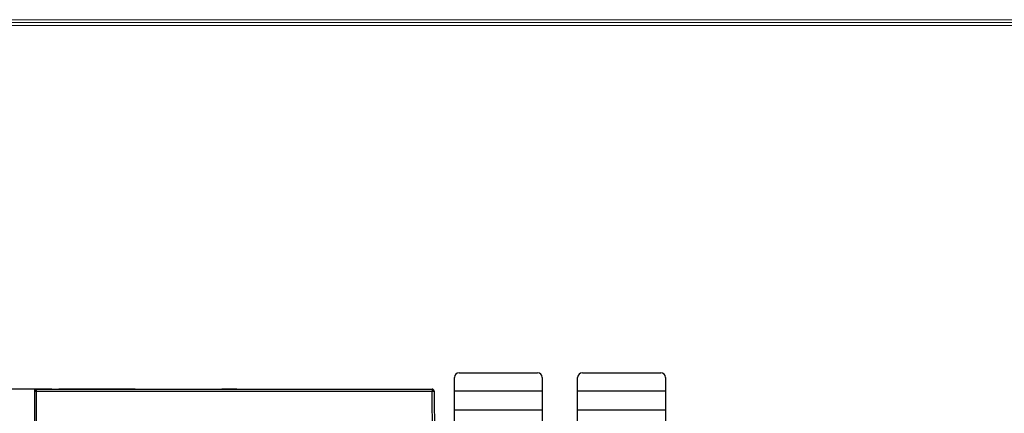
# Model space of a CAD drawing. Units: millimetres. Extents: x 2762 to 3354, y 1843 to 2258.
# Drawn here: x 2975 to 3078, y 2211 to 2252 of the extents above; entities that cross this region are included whole.
import ezdxf

# ---------------------------------------------------------------- set-up
doc = ezdxf.new("R2010")
doc.units = ezdxf.units.MM
doc.header["$MEASUREMENT"] = 0
doc.layers.add('_', color=7, linetype='Continuous')
doc.layers.add('曲面组', color=7, linetype='Continuous')
doc.layers.add('细实线层', color=7, linetype='Continuous', lineweight=18)
doc.styles.add('标准', font='txt')
doc.dimstyles.new('标准', dxfattribs={"dimtxt": 3.5, "dimasz": 3, "dimexe": 2, "dimexo": 0, "dimtad": 1, "dimzin": 0, "dimdsep": 46, "dimtxsty": '标准', "dimcen": 0, "dimdle": 8, "dimazin": 2, "dimtfac": 0.707107, "dimtdec": 3, "dimtmove": 1, "dimatfit": 3, "dimfxl": 0, "dimfrac": 2, "dimtolj": 1, "dimarcsym": 0})

# ---------------------------------------------------------------- blocks, each defined once
blk = doc.blocks.new('*D44')
at = {"color": 0, "lineweight": -2}
for p, q in [((2977.96, 2213.71), (2944.54, 2213.71)), ((2946.54, 2210.71), (2946.54, 2136.51)), ((2978.72, 2133.51), (2944.54, 2133.51))]:
    blk.add_line(p, q, dxfattribs=at)
at = {"color": 0}
for points in [[(2947.04, 2210.71), (2946.04, 2210.71), (2946.54, 2213.71)], [(2946.04, 2136.51), (2947.04, 2136.51), (2946.54, 2133.51)]]:
    blk.add_solid(points, dxfattribs=at)
at = {"layer": 'Defpoints', "color": 0}
for p in [(2977.96, 2213.71), (2946.54, 2133.51), (2978.72, 2133.51)]:
    blk.add_point(p, dxfattribs=at)
at = {"color": 0, "insert": (2944.11, 2173.61), "char_height": 3.5, "attachment_point": 5, "rotation": 90, "style": '标准'}
blk.add_mtext('\\A1;80.20', dxfattribs=at)

msp = doc.modelspace()

# ---------------------------------------------------------------- linework, layer by layer
at = {"color": 0, "linetype": 'Continuous'}
for p, q in [((2976.173, 2133.712), (2976.173, 2213.712)), ((2976.173, 2213.712), (3017.757, 2213.712)), ((2976.173, 2213.512), (3017.757, 2213.512)), ((2976.373, 2133.512), (2976.373, 2213.712)), ((2978.698, 2213.732), (2986.664, 2213.732)), ((2995.749, 2213.712), (2995.749, 2213.762)), ((2995.749, 2213.762), (2995.781, 2213.762)), ((2995.792, 2213.712), (2995.792, 2213.762)), ((2995.816, 2213.712), (2995.816, 2213.762)), ((2997.316, 2213.712), (2997.316, 2213.762)), ((3017.757, 2213.712), (3017.757, 2213.512)), ((3017.757, 2213.512), (3017.957, 2213.514)), ((3017.972, 2188.909), (3017.757, 2213.512)), ((3017.957, 2213.514), (3018.172, 2188.91))]:
    msp.add_line(p, q, dxfattribs=at)
for centre, start, end in [((2976.373, 2213.512), 90, 180), ((3017.757, 2213.512), 0.5, 90)]:
    msp.add_arc(centre, 0.2, start, end, dxfattribs=at)
at = {"layer": '_', "color": 0, "linetype": 'Continuous'}
for p, q in [((3020.073, 2210.345), (3020.073, 2214.935)), ((3020.573, 2215.435), (3028.773, 2215.435)), ((3029.273, 2214.935), (3029.273, 2210.345)), ((3032.973, 2210.345), (3032.973, 2214.935)), ((3033.473, 2215.435), (3041.673, 2215.435)), ((3042.173, 2214.935), (3042.173, 2210.345)), ((3020.073, 2213.535), (3029.273, 2213.535)), ((3032.973, 2213.535), (3042.173, 2213.535)), ((3020.073, 2211.55), (3029.273, 2211.55)), ((3032.973, 2211.55), (3042.173, 2211.55))]:
    msp.add_line(p, q, dxfattribs=at)
for centre, start, end in [((3020.573, 2214.935), 89.99998, 179.99998), ((3028.773, 2214.935), 359.99998, 89.99998), ((3033.473, 2214.935), 89.99998, 179.99998), ((3041.673, 2214.935), 359.99998, 89.99998)]:
    msp.add_arc(centre, 0.5, start, end, dxfattribs=at)
at = {"layer": '曲面组', "color": 0, "linetype": 'Continuous'}
msp.add_line((2995.816, 2213.762), (2997.316, 2213.762), dxfattribs=at)
at = {"layer": '细实线层'}
for p, q in [((2768.409, 2252.402), (3348.241, 2252.402)), ((2768.722, 2252.089), (3347.927, 2252.089)), ((2769.035, 2251.775), (3347.614, 2251.775))]:
    msp.add_line(p, q, dxfattribs=at)

# ---------------------------------------------------------------- dimensions: what is measured, and where the dimension line sits
at = {"color": 6}
dim = msp.add_linear_dim(base=(2946.536, 2133.512), p1=(2977.958, 2213.712), p2=(2978.715, 2133.512), angle=90, dimstyle='标准', dxfattribs=at)
dim.commit()
dim.dimension.update_dxf_attribs({"geometry": '*D44', "text_midpoint": (2946.536, 2173.612), "dimtype": 160})

doc.saveas('drawing.dxf')
